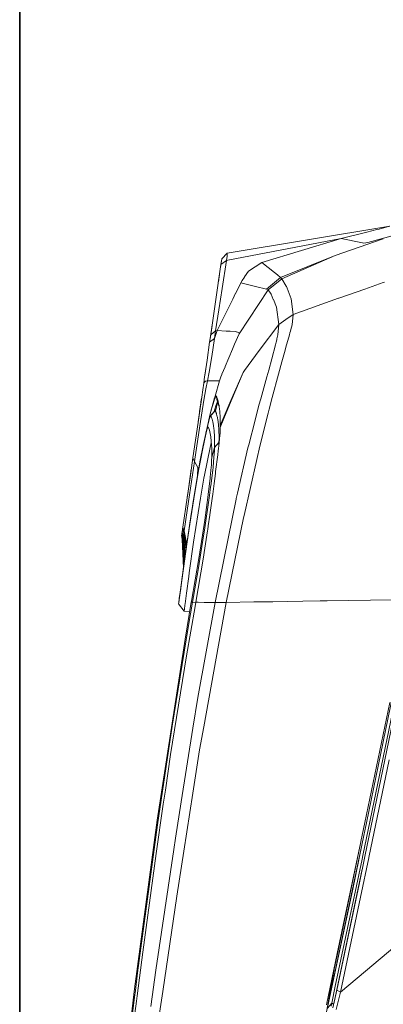
# Model space of a CAD drawing. Units: millimetres. Extents: x 555 to 8667, y -862 to 3721.
# Drawn here: x 977 to 1180, y 1683 to 2235 of the extents above; entities that cross this region are included whole.
import ezdxf

# ---------------------------------------------------------------- set-up
doc = ezdxf.new("R2010")
doc.units = ezdxf.units.MM
doc.layers.add('1', color=7, linetype='Continuous', true_color=0xffffff)
doc.styles.add('blockfont', font='simplex.shx')
doc.dimstyles.get("Standard").update_dxf_attribs({"dimtxt": 0.18, "dimasz": 0.18, "dimexe": 0.18, "dimexo": 0.0625, "dimgap": 0.09, "dimtad": 0, "dimtih": 1, "dimtoh": 1, "dimdec": 4, "dimzin": 0, "dimdsep": 46, "dimtxsty": 'Standard', "dimcen": 0.09, "dimadec": 0, "dimazin": 0, "dimtfac": 1, "dimtdec": 4, "dimtofl": 0, "dimtmove": 0, "dimatfit": 3, "dimfxl": 1, "dimtolj": 1, "dimtzin": 0, "dimarcsym": 0})

# ---------------------------------------------------------------- blocks, each defined once
blk = doc.blocks.new('_U2')
at = {"layer": '1', "color": 18, "lineweight": 35}
for p, q in [((976.749807, 1255.371453), (976.749807, 3428.678832)), ((976.749807, 3426.678832), (2090.520737, 3426.678832)), ((3705, 3426.678832), (2591.22907, 3426.678832))]:
    blk.add_line(p, q, dxfattribs=at)
at = {"layer": '1', "color": 18, "lineweight": 13}
for p, q in [((2122.38532, 3351.678832), (2097.38532, 3351.678832)), ((2097.38532, 3351.678832), (2097.38532, 3257.928832)), ((2354.051987, 3351.678832), (2329.051987, 3351.678832)), ((2354.051987, 3257.928832), (2354.051987, 3351.678832)), ((2097.38532, 3257.928832), (2122.38532, 3257.928832)), ((2329.051987, 3257.928832), (2354.051987, 3257.928832))]:
    blk.add_line(p, q, dxfattribs=at)
at = {"layer": '1', "color": 18, "lineweight": 70}
for points in [[(976.749807, 3426.678832), (1026.749758, 3440.076292), (1026.749857, 3413.281372)], [(3705, 3426.678832), (3655.000049, 3413.281372), (3654.999951, 3440.076292)]]:
    blk.add_solid(points, dxfattribs=at)
at = {"layer": '1', "color": 18, "linetype": 'Continuous', "lineweight": 13, "char_height": 50, "attachment_point": 7, "line_spacing_factor": 0.903614, "style": 'blockfont'}
for s, insert in [('\\W1.2752;107.4', (2094.670737, 3387.782999)), ('\\W1.1047;BBC', (2433.94157, 3387.782999)), ('\\W1.1591;2728', (2121.91032, 3265.907999))]:
    blk.add_mtext(s, dxfattribs=dict(at, insert=insert))

msp = doc.modelspace()

# ---------------------------------------------------------------- linework, layer by layer
at = {"layer": '1', "color": 18, "linetype": 'Continuous', "lineweight": 13}
for p, q in [((1092.859655, 2104.071857), (1183.93746, 2119.122269)), ((1178.013712, 2117.531301), (1183.670908, 2119.049074)), ((1170.996576, 2115.7465), (1156.662375, 2112.145664)), ((1170.996576, 2115.7465), (1176.717192, 2117.183687)), ((1186.50046, 2114.105465), (1171.679884, 2110.055687)), ((1178.013712, 2117.531301), (1176.717192, 2117.183687)), ((1093.266759, 2100.010572), (1156.662375, 2112.145664)), ((1156.662375, 2112.145664), (1112.378508, 2098.715307)), ((1180.295855, 2111.973526), (1153.251558, 2102.712156)), ((1156.662375, 2112.145664), (1168.59141, 2109.724285)), ((1168.59141, 2109.724285), (1169.323355, 2109.57575)), ((1169.323355, 2109.57575), (1171.553045, 2110.021116)), ((1171.679884, 2110.055687), (1171.553045, 2110.021116)), ((1089.858442, 2100.893499), (1092.859655, 2104.071857)), ((1092.539698, 2099.871399), (1092.81531, 2102.319958)), ((1092.865854, 2103.67799), (1092.81531, 2102.319958)), ((1092.865854, 2103.67799), (1092.859655, 2104.071857)), ((1122.67819, 2090.456964), (1153.251558, 2102.712156)), ((1123.512178, 2089.612724), (1153.251558, 2102.712156)), ((1087.115675, 2081.964495), (1089.38685, 2097.640993)), ((1089.38685, 2097.640993), (1088.814646, 2093.691589)), ((1089.279328, 2096.89883), (1089.260965, 2096.772196)), ((1089.260965, 2096.772196), (1089.268411, 2096.823484)), ((1089.38685, 2097.640993), (1089.696318, 2099.774601)), ((1089.38685, 2097.640993), (1089.387002, 2097.6411)), ((1089.38704, 2097.641127), (1092.539698, 2099.871399)), ((1089.725703, 2099.977965), (1089.450322, 2098.078599)), ((1089.696318, 2099.774601), (1089.828402, 2100.688698)), ((1089.828402, 2100.688698), (1089.858442, 2100.893499)), ((1090.045839, 2084.170582), (1092.539698, 2099.871399)), ((1092.539698, 2099.871399), (1093.26672, 2100.010564)), ((1093.266745, 2100.010569), (1093.266746, 2100.010569)), ((1104.864508, 2093.837501), (1112.378508, 2098.715307)), ((1112.378508, 2098.715307), (1119.426161, 2093.196632)), ((1088.814646, 2093.691589), (1087.91287, 2087.467032)), ((1087.986838, 2087.977589), (1088.376909, 2090.671303)), ((1088.376909, 2090.671303), (1088.554119, 2091.893168)), ((1102.512178, 2090.593909), (1102.631956, 2090.783598)), ((1104.864508, 2093.837501), (1102.631956, 2090.783598)), ((1119.426161, 2093.196632), (1121.059805, 2091.82048)), ((1122.67819, 2090.456964), (1121.059805, 2091.82048)), ((1097.67645, 2081.62702), (1100.518137, 2087.385656)), ((1100.518137, 2087.385656), (1101.315409, 2088.698627)), ((1100.518137, 2087.385656), (1101.993891, 2087.018062)), ((1101.315409, 2088.698627), (1102.512091, 2090.593772)), ((1101.994038, 2087.018025), (1110.205561, 2084.972622)), ((1114.849478, 2083.857777), (1122.67819, 2090.456964)), ((1115.822702, 2083.541395), (1123.512178, 2089.612724)), ((1122.67819, 2090.456964), (1123.512178, 2089.612724)), ((1123.512178, 2089.612724), (1125.998407, 2085.602047)), ((1126.12763, 2085.394146), (1125.998407, 2085.602047)), ((1126.468569, 2084.481956), (1126.12763, 2085.394146)), ((1169.914283, 2083.893872), (1180.259138, 2087.550642)), ((1181.013494, 2087.817432), (1180.259138, 2087.550642)), ((1087.115675, 2081.964495), (1085.400969, 2070.13035)), ((1090.045839, 2084.170582), (1088.216215, 2072.317364)), ((1096.002745, 2078.235283), (1097.633404, 2081.539789)), ((1097.633467, 2081.539916), (1097.676073, 2081.626256)), ((1099.521547, 2058.823826), (1115.822702, 2083.541395)), ((1113.490969, 2084.183933), (1110.205561, 2084.972622)), ((1113.490969, 2084.183933), (1114.849478, 2083.857777)), ((1115.822702, 2083.541395), (1114.849478, 2083.857777)), ((1117.461592, 2081.013681), (1115.822702, 2083.541395)), ((1117.461592, 2081.013681), (1118.67705, 2078.107359)), ((1128.734976, 2078.417541), (1126.468569, 2084.481956)), ((1155.411148, 2078.767206), (1169.885879, 2083.883832)), ((1169.886167, 2083.883934), (1169.914217, 2083.893849)), ((1169.914268, 2083.893867), (1169.914268, 2083.893867)), ((1087.303072, 2060.605528), (1096.002614, 2078.235018)), ((1118.67705, 2078.107359), (1118.728071, 2077.985289)), ((1118.728071, 2077.985289), (1120.490938, 2073.768379)), ((1129.775911, 2069.705488), (1128.734976, 2078.417541)), ((1129.775911, 2069.705488), (1155.281605, 2078.721414)), ((1155.281688, 2078.721443), (1155.410976, 2078.767145)), ((1083.681971, 2058.266165), (1085.400969, 2070.13035)), ((1086.414724, 2060.440304), (1088.216215, 2072.317364)), ((1121.725946, 2064.042093), (1120.490938, 2073.768379)), ((1125.748068, 2066.871883), (1129.775911, 2069.705488)), ((1129.180342, 2063.913109), (1129.775911, 2069.705488)), ((1084.653262, 2064.969824), (1083.208471, 2054.999115)), ((1110.859169, 2049.4273), (1121.725946, 2064.042093)), ((1121.230036, 2058.274748), (1121.725946, 2064.042093)), ((1121.725946, 2064.042093), (1125.748068, 2066.871883)), ((1129.180342, 2063.913109), (1128.517061, 2061.289312)), ((1083.079725, 2054.110767), (1083.681971, 2058.266165)), ((1083.681971, 2058.266165), (1086.414724, 2060.440304)), ((1085.784822, 2056.271078), (1087.303072, 2060.605528)), ((1086.414724, 2060.440304), (1085.784822, 2056.271316)), ((1086.414724, 2060.440304), (1087.303072, 2060.605528)), ((1092.248138, 2060.39659), (1087.303072, 2060.605528)), ((1093.410749, 2060.347467), (1092.24814, 2060.396589)), ((1094.555772, 2060.299088), (1093.410968, 2060.347458)), ((1094.585773, 2060.29782), (1094.555906, 2060.299082)), ((1097.454458, 2060.176613), (1094.586027, 2060.297809)), ((1097.077552, 2053.086109), (1099.521547, 2058.823826)), ((1097.923189, 2059.998276), (1097.454458, 2060.176613)), ((1098.070685, 2059.942161), (1097.923189, 2059.998276)), ((1099.608332, 2059.357168), (1098.070909, 2059.942076)), ((1099.608332, 2059.357168), (1099.521547, 2058.823826)), ((1121.230036, 2058.274748), (1120.720297, 2055.95112)), ((1125.772387, 2051.330568), (1127.765566, 2058.315756)), ((1128.0469, 2059.429647), (1127.765566, 2058.315756)), ((1128.283888, 2060.367824), (1128.0469, 2059.429647)), ((1128.283888, 2060.367824), (1128.517061, 2061.289312)), ((1083.079248, 2054.10886), (1081.633001, 2044.126274)), ((1083.079248, 2054.10886), (1083.079725, 2054.110767)), ((1083.079248, 2054.10886), (1083.079475, 2054.109041)), ((1083.079503, 2054.109064), (1085.784822, 2056.271078)), ((1083.079725, 2054.110767), (1083.198521, 2054.930439)), ((1083.208471, 2054.999115), (1083.198521, 2054.930439)), ((1085.784346, 2056.269409), (1084.222227, 2046.138527)), ((1085.784346, 2056.269409), (1085.784822, 2056.271078)), ((1085.784822, 2056.271078), (1085.784822, 2056.271316)), ((1095.854193, 2050.214054), (1097.077174, 2053.085222)), ((1097.077269, 2053.085444), (1097.077508, 2053.086007)), ((1120.008379, 2052.705528), (1117.922216, 2044.853451)), ((1120.008379, 2052.705528), (1120.315462, 2054.104568)), ((1120.315462, 2054.104568), (1120.619684, 2055.491449)), ((1120.720297, 2055.95112), (1120.619684, 2055.491449)), ((1095.854193, 2050.214054), (1091.717809, 2040.502188)), ((1106.764171, 2043.919914), (1110.859137, 2049.427258)), ((1123.474031, 2043.141605), (1125.288874, 2049.635174)), ((1125.772387, 2051.330568), (1125.288874, 2049.635174)), ((1081.633001, 2044.126274), (1080.408484, 2035.674812)), ((1084.222227, 2046.138527), (1082.734495, 2037.275316)), ((1102.539625, 2038.238297), (1106.764164, 2043.919904)), ((1116.138845, 2038.540604), (1117.922216, 2044.853451)), ((1123.474031, 2043.141605), (1121.526628, 2036.174776)), ((1080.551535, 2036.663296), (1080.271623, 2034.730425)), ((1081.115783, 2040.556498), (1080.551535, 2036.663296)), ((1081.840425, 2032.454254), (1082.734495, 2037.275316)), ((1089.406071, 2034.805355), (1089.825064, 2036.058189)), ((1089.925602, 2036.294244), (1089.825064, 2036.058189)), ((1091.671625, 2040.393754), (1089.92603, 2036.295249)), ((1091.717382, 2040.501185), (1091.671958, 2040.394535)), ((1094.963125, 2021.402393), (1101.756217, 2037.173027)), ((1094.963351, 2021.402366), (1101.752962, 2037.164297)), ((1095.198, 2021.37462), (1101.74647, 2037.148716)), ((1101.767927, 2037.200214), (1101.74647, 2037.148716)), ((1101.762696, 2037.18807), (1101.767927, 2037.200214)), ((1101.767843, 2037.198845), (1101.769358, 2037.20236)), ((1101.769358, 2037.20236), (1101.767927, 2037.200214)), ((1101.769358, 2037.20236), (1102.539619, 2038.238289)), ((1115.069777, 2034.757378), (1116.138845, 2038.540604)), ((1118.064791, 2023.226263), (1121.526628, 2036.174776)), ((1079.208761, 2027.394058), (1079.762369, 2031.216385)), ((1079.762369, 2031.216385), (1080.271623, 2034.730425)), ((1079.807192, 2031.389477), (1079.762875, 2031.218338)), ((1080.818563, 2032.217028), (1079.807192, 2031.389477)), ((1080.818563, 2032.217028), (1081.840425, 2032.454254)), ((1080.925375, 2027.993442), (1081.840425, 2032.453539)), ((1081.840425, 2032.453539), (1081.840425, 2032.454254)), ((1083.478259, 2032.453539), (1081.840425, 2032.453539)), ((1086.683184, 2032.453539), (1083.478342, 2032.453539)), ((1086.10803, 2023.934582), (1088.619619, 2032.453777)), ((1087.571531, 2032.453777), (1086.683184, 2032.453539)), ((1087.819487, 2032.453777), (1087.571531, 2032.453777)), ((1087.819487, 2032.453777), (1087.895781, 2032.453777)), ((1087.895781, 2032.453777), (1088.619619, 2032.453777)), ((1088.619619, 2032.453777), (1089.406066, 2034.80534)), ((1111.637026, 2022.423746), (1115.069777, 2034.757378)), ((1079.208761, 2027.394058), (1078.624636, 2023.362162)), ((1080.925375, 2027.993442), (1079.766184, 2021.625997)), ((1077.445631, 2015.225395), (1078.130632, 2019.95516)), ((1077.711016, 2017.056705), (1078.444868, 2022.121193)), ((1077.744394, 2017.289402), (1078.042665, 2019.347766)), ((1078.130632, 2019.95516), (1078.624636, 2023.362162)), ((1078.207781, 2020.48723), (1078.413874, 2021.909477)), ((1078.413874, 2021.909477), (1078.624636, 2023.362162)), ((1078.444868, 2022.121193), (1078.624636, 2023.362162)), ((1078.856855, 2015.745642), (1079.408079, 2019.310476)), ((1079.766184, 2021.625997), (1079.408079, 2019.310476)), ((1084.998518, 2020.171167), (1083.634287, 2014.757635)), ((1084.954649, 2019.511225), (1084.348112, 2017.370464)), ((1085.771948, 2022.168638), (1084.954649, 2019.511225)), ((1084.998518, 2020.171167), (1085.651459, 2022.385913)), ((1085.65149, 2022.386018), (1085.651655, 2022.386579)), ((1085.651665, 2022.386612), (1085.651685, 2022.38668)), ((1085.651685, 2022.386681), (1086.108023, 2023.934559)), ((1085.850549, 2022.364135), (1085.771948, 2022.168638)), ((1085.850587, 2022.364229), (1085.850549, 2022.364136)), ((1085.850851, 2022.364887), (1085.850587, 2022.364229)), ((1085.894976, 2022.474633), (1085.850852, 2022.364888)), ((1085.895014, 2022.474729), (1085.894976, 2022.474633)), ((1086.456627, 2023.871574), (1085.895014, 2022.474729)), ((1086.271673, 2015.587332), (1087.533861, 2020.308735)), ((1086.535841, 2024.068596), (1086.456634, 2023.871593)), ((1086.690813, 2024.15848), (1086.535841, 2024.068596)), ((1087.302118, 2020.405533), (1086.583525, 2018.546583)), ((1086.690813, 2024.15848), (1086.776167, 2023.974659)), ((1086.761693, 2023.816471), (1086.690813, 2024.15848)), ((1087.068527, 2022.335947), (1086.761697, 2023.816455)), ((1086.776167, 2023.974659), (1086.853825, 2023.799824)), ((1086.853832, 2023.799808), (1086.865335, 2023.77391)), ((1086.865335, 2023.77391), (1086.959272, 2023.555519)), ((1086.959272, 2023.555519), (1087.05607, 2023.318769)), ((1087.05607, 2023.318769), (1087.156206, 2023.062469)), ((1087.068543, 2022.335868), (1087.068527, 2022.335944)), ((1087.090802, 2022.228464), (1087.068545, 2022.335859)), ((1087.450415, 2020.493271), (1087.090802, 2022.228464)), ((1087.156206, 2023.062469), (1087.259203, 2022.785427)), ((1087.259203, 2022.785427), (1087.364107, 2022.486689)), ((1087.450415, 2020.493271), (1087.302118, 2020.405533)), ((1087.364107, 2022.486689), (1087.428049, 2022.293428)), ((1087.42805, 2022.293425), (1087.428073, 2022.293356)), ((1087.428077, 2022.293345), (1087.463015, 2022.187748)), ((1087.533861, 2020.308735), (1087.450415, 2020.493271)), ((1087.463015, 2022.187748), (1087.470442, 2022.1653)), ((1087.470442, 2022.1653), (1087.578207, 2021.819832)), ((1087.590557, 2020.177994), (1087.533861, 2020.308735)), ((1087.578207, 2021.819832), (1087.685972, 2021.448852)), ((1087.590785, 2020.177469), (1087.590568, 2020.177967)), ((1087.621122, 2020.10751), (1087.590785, 2020.177468)), ((1087.712675, 2019.888641), (1087.621122, 2020.10751)), ((1087.685972, 2021.448852), (1087.743891, 2021.236186)), ((1087.807566, 2019.651415), (1087.712675, 2019.888641)), ((1087.743897, 2021.236164), (1087.744064, 2021.235552)), ((1087.74408, 2021.235493), (1087.794214, 2021.051409)), ((1087.794214, 2021.051409), (1087.901503, 2020.625832)), ((1087.905317, 2019.3944), (1087.807566, 2019.651415)), ((1087.901503, 2020.625832), (1088.00736, 2020.17069)), ((1088.00593, 2019.11688), (1087.905317, 2019.3944)), ((1088.107973, 2018.817665), (1088.00593, 2019.11688)), ((1088.00736, 2020.17069), (1088.111788, 2019.684555)), ((1088.111788, 2019.684555), (1088.213354, 2019.165995)), ((1088.311583, 2018.613102), (1088.213354, 2019.165995)), ((1091.027192, 2011.327886), (1095.197958, 2021.374519)), ((1091.231715, 2012.739456), (1094.963309, 2021.40227)), ((1091.23176, 2012.73977), (1094.963084, 2021.402296)), ((1094.963092, 2021.402315), (1094.963099, 2021.402333)), ((1094.963317, 2021.402288), (1094.963325, 2021.402306)), ((1095.197966, 2021.374538), (1095.197975, 2021.374559)), ((1110.654264, 2018.893482), (1111.637026, 2022.423746)), ((1118.064791, 2023.226263), (1116.382509, 2016.530277)), ((1076.562315, 2009.130003), (1077.711016, 2017.056705)), ((1077.744394, 2017.289402), (1076.627292, 2009.578381)), ((1078.856855, 2015.745642), (1077.596098, 2007.348062)), ((1082.53327, 2010.389568), (1083.634287, 2014.757635)), ((1084.348112, 2017.370464), (1083.245665, 2013.202669)), ((1083.566099, 2012.878658), (1086.044222, 2015.672924)), ((1083.706766, 2012.979032), (1086.190134, 2015.771152)), ((1085.823446, 2015.971662), (1085.608178, 2015.181252)), ((1085.999876, 2016.570331), (1085.823446, 2015.971662)), ((1086.583525, 2018.546583), (1085.999876, 2016.570331)), ((1086.044222, 2015.672924), (1086.429264, 2016.176823)), ((1086.044222, 2015.672924), (1086.190134, 2015.771152)), ((1086.190134, 2015.771152), (1086.35285, 2015.890987)), ((1086.190134, 2015.771152), (1086.271673, 2015.587332)), ((1086.357027, 2015.386822), (1086.271673, 2015.587332)), ((1086.445719, 2015.168669), (1086.357027, 2015.386822)), ((1086.538225, 2014.931919), (1086.445719, 2015.168669)), ((1086.633593, 2014.675619), (1086.538225, 2014.931919)), ((1086.731344, 2014.398577), (1086.633593, 2014.675619)), ((1086.746546, 2014.353043), (1086.731344, 2014.398577)), ((1086.831003, 2014.100077), (1086.746765, 2014.352388)), ((1086.932093, 2013.778688), (1086.831003, 2014.100077)), ((1086.982637, 2013.608934), (1086.932093, 2013.778688)), ((1087.085157, 2013.25083), (1086.982637, 2013.608934)), ((1088.211924, 2018.495562), (1088.107973, 2018.817665)), ((1088.316828, 2018.149616), (1088.211924, 2018.495562)), ((1088.311583, 2018.613102), (1088.359743, 2018.323185)), ((1088.404085, 2017.842044), (1088.316828, 2018.149616)), ((1088.359743, 2018.323185), (1088.418052, 2017.93844)), ((1088.422209, 2017.77816), (1088.404202, 2017.841632)), ((1088.418142, 2017.937843), (1088.433417, 2017.837049)), ((1088.423939, 2017.771627), (1088.422209, 2017.77816)), ((1088.424064, 2017.771155), (1088.423957, 2017.77156)), ((1088.4654, 2017.61507), (1088.424131, 2017.7709)), ((1088.433431, 2017.836959), (1088.433517, 2017.836395)), ((1088.43357, 2017.836042), (1088.451773, 2017.715933)), ((1088.451773, 2017.715933), (1088.539034, 2017.070057)), ((1088.539034, 2017.070057), (1088.62105, 2016.384127)), ((1088.62105, 2016.384127), (1088.69639, 2015.655758)), ((1088.69639, 2015.655758), (1088.764578, 2014.88352)), ((1088.764578, 2014.88352), (1088.824659, 2014.065267)), ((1088.824659, 2014.065267), (1088.876158, 2013.199093)), ((1108.476549, 2010.413887), (1110.654264, 2018.893482)), ((1115.859896, 2014.449837), (1111.195475, 1995.884182)), ((1116.382509, 2016.530277), (1115.859896, 2014.449837)), ((1073.70463, 1989.407303), (1076.562315, 2009.130003)), ((1081.976324, 2008.00276), (1080.51911, 2001.334907)), ((1083.037287, 2011.414768), (1081.194311, 2004.05884)), ((1083.245665, 2013.202669), (1081.976324, 2008.00276)), ((1081.976324, 2008.00276), (1082.53327, 2010.389568)), ((1081.976324, 2008.00276), (1082.093836, 2007.649142)), ((1083.566099, 2012.878658), (1083.037287, 2011.414768)), ((1083.706766, 2012.979032), (1083.566099, 2012.878658)), ((1083.786875, 2012.796165), (1083.706766, 2012.979032)), ((1083.870798, 2012.596609), (1083.786875, 2012.796165)), ((1083.958536, 2012.37941), (1083.870798, 2012.596609)), ((1084.049612, 2012.143852), (1083.958536, 2012.37941)), ((1084.143072, 2011.888744), (1084.049612, 2012.143852)), ((1084.143072, 2011.888744), (1084.239393, 2011.612894)), ((1084.337145, 2011.315824), (1084.239393, 2011.612894)), ((1084.436804, 2010.995628), (1084.337145, 2011.315824)), ((1084.486872, 2010.826589), (1084.436804, 2010.995628)), ((1084.587484, 2010.470154), (1084.486872, 2010.826589)), ((1084.688097, 2010.087492), (1084.587484, 2010.470154)), ((1084.788233, 2009.67765), (1084.688097, 2010.087492)), ((1084.824861, 2009.515642), (1084.788233, 2009.67765)), ((1084.887415, 2009.23896), (1084.824876, 2009.515574)), ((1084.887415, 2009.23896), (1084.98469, 2008.769752)), ((1085.080057, 2008.268835), (1084.98469, 2008.769752)), ((1085.172564, 2007.734539), (1085.080057, 2008.268835)), ((1087.187677, 2012.866737), (1087.085157, 2013.25083)), ((1087.289721, 2012.455227), (1087.187677, 2012.866737)), ((1087.390333, 2012.014629), (1087.289721, 2012.455227)), ((1087.489992, 2011.543991), (1087.390333, 2012.014629)), ((1087.489992, 2011.543991), (1087.490906, 2011.539267)), ((1087.490984, 2011.538864), (1087.508109, 2011.450343)), ((1087.508169, 2011.450033), (1087.50818, 2011.449978)), ((1087.508227, 2011.449731), (1087.587267, 2011.041166)), ((1087.638289, 2010.751726), (1087.587267, 2011.041166)), ((1087.681681, 2010.504963), (1087.638289, 2010.751726)), ((1087.77228, 2009.933712), (1087.681681, 2010.504963)), ((1087.816149, 2009.634258), (1087.77228, 2009.933712)), ((1087.900549, 2009.006979), (1087.816149, 2009.634258)), ((1087.979704, 2008.340122), (1087.900549, 2009.006979)), ((1088.053137, 2007.631781), (1087.979704, 2008.340122)), ((1088.876158, 2013.199093), (1088.917643, 2012.282373)), ((1088.917643, 2012.282373), (1088.949591, 2011.31344)), ((1088.941484, 2006.303789), (1091.026633, 2011.326541)), ((1088.949591, 2011.31344), (1088.961035, 2010.80847)), ((1088.961035, 2010.80847), (1088.97534, 2009.757282)), ((1088.965803, 2007.479193), (1091.231215, 2012.738504)), ((1088.965803, 2007.479193), (1091.23117, 2012.738191)), ((1088.977247, 2008.648636), (1088.965803, 2007.479193)), ((1088.97534, 2009.757282), (1088.977247, 2008.648636)), ((1108.476549, 2010.413887), (1104.961306, 1996.726276)), ((1074.551016, 1987.3091), (1077.579885, 2007.238867)), ((1077.579885, 2007.238867), (1077.596098, 2007.348062)), ((1081.756502, 2005.707027), (1080.206305, 1999.204041)), ((1081.194311, 2004.05884), (1080.50099, 2000.955107)), ((1082.251936, 2006.806375), (1081.756502, 2005.707027)), ((1082.251936, 2006.806375), (1082.975298, 2004.791977)), ((1082.975298, 2004.791977), (1083.740622, 2001.163961)), ((1085.261732, 2007.164957), (1085.172564, 2007.734539)), ((1085.304647, 2006.866457), (1085.261732, 2007.164957)), ((1085.38714, 2006.241085), (1085.304647, 2006.866457)), ((1085.464865, 2005.576136), (1085.38714, 2006.241085)), ((1085.468959, 2005.53571), (1085.464865, 2005.576136)), ((1085.53639, 2004.86994), (1085.469091, 2005.534413)), ((1085.60124, 2004.120352), (1085.53639, 2004.86994)), ((1085.60124, 2004.120352), (1085.659414, 2003.325703)), ((1085.709005, 2002.483608), (1085.659414, 2003.325703)), ((1085.750013, 2001.592161), (1085.709005, 2002.483608)), ((1088.119894, 2006.880047), (1088.053137, 2007.631781)), ((1088.179499, 2006.083252), (1088.119894, 2006.880047)), ((1088.230997, 2005.239012), (1088.179499, 2006.083252)), ((1088.273436, 2004.345419), (1088.230997, 2005.239012)), ((1088.305861, 2003.400089), (1088.273436, 2004.345419)), ((1088.328272, 2002.401115), (1088.305861, 2003.400089)), ((1088.338762, 2001.346352), (1088.328272, 2002.401115)), ((1088.889509, 2003.142597), (1088.804155, 2001.701357)), ((1088.933855, 2005.131008), (1088.889509, 2003.142597)), ((1088.934809, 2005.847694), (1088.933855, 2005.131008)), ((1088.941484, 2006.303789), (1088.934809, 2005.847694)), ((1088.941008, 2006.306173), (1088.965803, 2007.479193)), ((1088.941008, 2006.305935), (1088.941008, 2006.306173)), ((1088.941484, 2006.303789), (1088.941008, 2006.305935)), ((1080.206305, 1999.204041), (1077.037245, 1983.177664)), ((1080.50099, 2000.955107), (1078.620344, 1991.83953)), ((1079.414755, 1996.282699), (1080.51911, 2001.334907)), ((1083.949476, 1997.782351), (1083.298594, 1995.142342)), ((1083.740622, 2001.163961), (1084.135969, 1996.335689)), ((1083.949476, 1997.782351), (1084.000546, 1997.989574)), ((1085.781485, 2000.648977), (1085.750013, 2001.592161)), ((1085.767814, 1995.226357), (1088.297754, 1997.965576)), ((1085.76861, 1995.229484), (1088.298231, 1997.969033)), ((1085.76861, 1995.229484), (1085.809618, 1997.489931)), ((1085.797835, 1999.854078), (1085.781485, 2000.648977)), ((1085.801589, 1999.671567), (1085.797846, 1999.853532)), ((1085.801989, 1999.652149), (1085.801605, 1999.670816)), ((1085.812002, 1998.59977), (1085.801989, 1999.652149)), ((1085.809618, 1997.489931), (1085.812002, 1998.59977)), ((1088.403612, 1997.475507), (1088.056952, 1994.532349)), ((1088.280111, 1996.67597), (1088.297754, 1997.965576)), ((1088.297754, 1997.965576), (1088.456109, 1998.029514)), ((1088.297754, 1997.965576), (1088.298231, 1997.969033)), ((1088.298231, 1997.969033), (1088.337809, 2000.23389)), ((1088.337809, 2000.23389), (1088.338762, 2001.346352)), ((1088.403612, 1997.475507), (1088.670164, 2000.288488)), ((1088.670164, 2000.288488), (1088.804155, 2001.701357)), ((1077.037245, 1983.177664), (1078.620344, 1991.83953)), ((1077.790648, 1987.975957), (1079.414755, 1996.282699)), ((1083.298594, 1995.142342), (1080.149561, 1979.630234)), ((1084.136064, 1996.334529), (1084.236532, 1995.107533)), ((1084.22175, 1989.150288), (1084.236532, 1995.107533)), ((1084.350381, 1989.654546), (1085.767148, 1995.223739)), ((1084.350432, 1989.654898), (1085.767179, 1995.22567)), ((1085.737139, 1993.429186), (1085.467726, 1989.465119)), ((1085.737139, 1993.429186), (1085.746675, 1993.9487)), ((1085.746675, 1993.9487), (1085.767148, 1995.223739)), ((1085.767149, 1995.223741), (1085.767179, 1995.22567)), ((1085.767179, 1995.22567), (1085.76861, 1995.229484)), ((1085.767179, 1995.22567), (1085.767814, 1995.226357)), ((1087.604433, 1990.948321), (1087.90341, 1993.316175)), ((1088.056952, 1994.532349), (1087.90341, 1993.316175)), ((1088.275716, 1996.389661), (1088.280111, 1996.67597)), ((1098.679224, 1969.472892), (1104.542166, 1994.907977)), ((1104.542166, 1994.907977), (1104.961306, 1996.726276)), ((1109.501272, 1988.437893), (1111.195475, 1995.884182)), ((1072.078138, 1978.181126), (1073.70463, 1989.407303)), ((1072.915464, 1976.092698), (1074.551016, 1987.3091)), ((1074.551016, 1987.3091), (1073.70463, 1989.407303)), ((1076.452707, 1983.965565), (1074.551016, 1987.3091)), ((1076.245218, 1979.245307), (1077.790648, 1987.975957)), ((1084.196371, 1988.591582), (1084.048182, 1985.232951)), ((1084.196446, 1988.593265), (1084.196429, 1988.592891)), ((1084.220797, 1989.145162), (1084.196449, 1988.593338)), ((1084.220797, 1989.145162), (1084.350032, 1989.653327)), ((1084.220797, 1989.145162), (1084.349981, 1989.652976)), ((1084.22175, 1989.150288), (1084.220797, 1989.145162)), ((1084.350007, 1989.653076), (1084.350083, 1989.653377)), ((1084.350058, 1989.653427), (1084.350134, 1989.653728)), ((1084.96657, 1983.968379), (1085.303694, 1987.051727)), ((1085.303694, 1987.051727), (1085.467726, 1989.465119)), ((1087.604433, 1990.948321), (1086.414248, 1981.6947)), ((1109.501272, 1988.437893), (1102.366835, 1957.075598)), ((1070.786386, 1969.267132), (1072.775304, 1982.993016)), ((1077.037245, 1983.177664), (1074.766546, 1970.00909)), ((1076.245218, 1979.245307), (1076.50128, 1983.880164)), ((1076.50128, 1983.880164), (1076.452729, 1983.965525)), ((1083.427816, 1978.515865), (1083.949476, 1984.162928)), ((1083.701044, 1973.632934), (1084.798723, 1982.42891)), ((1083.949476, 1984.162928), (1084.048182, 1985.232951)), ((1084.798723, 1982.42891), (1084.96657, 1983.968379)), ((1086.264521, 1980.531575), (1085.55308, 1974.96915)), ((1086.414248, 1981.6947), (1086.264521, 1980.531575)), ((1070.450693, 1966.950418), (1072.078138, 1978.181126)), ((1072.915464, 1976.092698), (1071.276098, 1964.874031)), ((1075.684829, 1975.334533), (1074.700266, 1969.798805)), ((1076.245218, 1979.245307), (1074.955374, 1971.53342)), ((1076.328445, 1979.067087), (1076.245218, 1979.245307)), ((1079.86632, 1978.00708), (1077.887922, 1966.685178)), ((1080.149561, 1979.630234), (1079.86632, 1978.00708)), ((1082.277208, 1968.816521), (1083.377748, 1977.972629)), ((1083.377748, 1977.972629), (1083.427816, 1978.515865)), ((1085.55308, 1974.96915), (1084.777266, 1968.974234)), ((1074.766546, 1970.00909), (1070.933729, 1945.174934)), ((1074.700266, 1969.798805), (1072.807699, 1957.844498)), ((1073.694616, 1963.649871), (1074.955374, 1971.53342)), ((1082.996279, 1968.284251), (1083.644777, 1973.180653)), ((1083.644777, 1973.180653), (1083.701044, 1973.632934)), ((1098.011881, 1966.57777), (1098.678042, 1969.467764)), ((1070.450693, 1966.950418), (1068.062216, 1950.465443)), ((1071.276098, 1964.874031), (1068.868547, 1948.408486)), ((1070.450693, 1966.950418), (1070.786386, 1969.267132)), ((1070.450693, 1966.950418), (1070.68904, 1968.595205)), ((1070.68904, 1968.595205), (1070.786386, 1969.267132)), ((1077.887922, 1966.685178), (1074.057013, 1942.03365)), ((1080.308348, 1954.479219), (1082.246691, 1968.560817)), ((1080.39847, 1950.074317), (1082.996279, 1968.284251)), ((1082.246691, 1968.560817), (1082.277208, 1968.816521)), ((1083.22202, 1957.461282), (1084.442526, 1966.494562)), ((1084.442526, 1966.494562), (1084.777266, 1968.974234)), ((1097.931295, 1966.181995), (1095.677763, 1955.102922)), ((1098.011881, 1966.57777), (1097.931295, 1966.181995)), ((1072.511106, 1955.966951), (1073.694616, 1963.649871)), ((1072.511106, 1955.966951), (1070.296675, 1940.961124)), ((1070.933729, 1945.174934), (1072.807699, 1957.844498)), ((1078.074842, 1940.123917), (1080.308348, 1954.479219)), ((1083.194166, 1957.255127), (1082.326323, 1951.181533)), ((1083.194166, 1957.255127), (1083.216681, 1957.421763)), ((1086.161047, 1908.316614), (1095.677763, 1955.102922)), ((1092.316538, 1908.364417), (1102.066427, 1955.753805)), ((1102.366835, 1957.075598), (1102.066427, 1955.753805)), ((1067.426417, 1946.077446), (1067.74798, 1948.295953)), ((1067.462355, 1946.325662), (1067.748132, 1948.296092)), ((1067.593008, 1947.226169), (1067.612558, 1947.360994)), ((1067.612558, 1947.360994), (1067.866713, 1949.116351)), ((1067.612558, 1947.360994), (1067.642599, 1947.567465)), ((1067.642599, 1947.567465), (1067.673117, 1947.778584)), ((1067.673117, 1947.778584), (1067.719847, 1948.100211)), ((1068.366915, 1945.653917), (1067.673174, 1947.778408)), ((1067.719847, 1948.100211), (1067.791849, 1948.598744)), ((1067.764959, 1948.412558), (1067.74798, 1948.295953)), ((1067.74798, 1948.295953), (1067.747989, 1948.295961)), ((1067.791849, 1948.598744), (1067.866713, 1949.115755)), ((1067.892852, 1949.296539), (1067.866713, 1949.116351)), ((1067.866713, 1949.115755), (1067.881495, 1949.217679)), ((1067.86677, 1949.115603), (1067.86673, 1949.11571)), ((1068.643003, 1947.06619), (1067.866863, 1949.115359)), ((1067.881495, 1949.217679), (1067.896276, 1949.320318)), ((1067.896276, 1949.320318), (1067.926317, 1949.527385)), ((1067.926317, 1949.527385), (1067.939669, 1949.618461)), ((1067.926341, 1949.527325), (1067.926317, 1949.527385)), ((1067.926411, 1949.528024), (1067.97202, 1949.842389)), ((1068.718821, 1947.506787), (1067.926464, 1949.527011)), ((1067.971215, 1949.836729), (1067.928486, 1949.542176)), ((1067.948729, 1949.681522), (1067.930145, 1949.553493)), ((1067.939669, 1949.618461), (1067.959696, 1949.75567)), ((1067.967263, 1949.808917), (1067.940551, 1949.624505)), ((1067.986399, 1949.942948), (1067.948729, 1949.681522)), ((1067.959696, 1949.75567), (1067.979246, 1949.893238)), ((1067.979246, 1949.893238), (1068.000227, 1950.036528)), ((1067.979385, 1949.892891), (1067.979246, 1949.893238)), ((1068.780809, 1947.882535), (1067.979423, 1949.892794)), ((1067.986399, 1949.942948), (1068.003565, 1950.059535)), ((1067.995734, 1950.005846), (1068.041738, 1950.32293)), ((1068.040781, 1950.316271), (1067.997261, 1950.016272)), ((1068.000227, 1950.036528), (1068.021208, 1950.180056)), ((1068.003565, 1950.059535), (1068.000804, 1950.040474)), ((1068.003565, 1950.059535), (1068.042642, 1950.329222)), ((1068.021208, 1950.180056), (1068.062216, 1950.465443)), ((1068.06236, 1950.465074), (1068.062216, 1950.465443)), ((1068.06236, 1950.465074), (1068.062216, 1950.465443)), ((1068.868547, 1948.408486), (1068.062448, 1950.464849)), ((1068.868547, 1948.408486), (1068.062448, 1950.464849)), ((1068.681627, 1947.285296), (1068.662554, 1947.175505)), ((1068.681627, 1947.285296), (1068.718821, 1947.506787)), ((1068.718821, 1947.506787), (1068.735033, 1947.603108)), ((1070.025831, 1939.058186), (1068.718821, 1947.506787)), ((1068.735033, 1947.603108), (1068.758398, 1947.744729)), ((1068.780809, 1947.882535), (1068.758398, 1947.744729)), ((1068.780809, 1947.882535), (1068.804174, 1948.025944)), ((1070.128351, 1939.77976), (1068.780809, 1947.882535)), ((1068.804174, 1948.025944), (1068.828016, 1948.171141)), ((1068.868547, 1948.408486), (1068.828016, 1948.171141)), ((1070.271402, 1940.786721), (1068.868547, 1948.408486)), ((1079.301744, 1943.189146), (1080.39847, 1950.074317)), ((1081.918627, 1948.499681), (1080.440908, 1938.776256)), ((1081.918627, 1948.499681), (1082.023555, 1949.189905)), ((1082.031903, 1949.244817), (1082.326323, 1951.181533)), ((1067.387491, 1945.808889), (1067.391625, 1945.837407)), ((1067.388147, 1945.811758), (1067.387491, 1945.808889)), ((1067.387491, 1945.808889), (1067.387968, 1945.810439)), ((1067.732244, 1943.60018), (1067.387491, 1945.808889)), ((1067.387968, 1945.810439), (1067.391783, 1945.838572)), ((1067.733198, 1943.601849), (1067.387968, 1945.810439)), ((1067.391783, 1945.838572), (1067.400366, 1945.896508)), ((1067.392287, 1945.841977), (1067.424495, 1946.064184)), ((1067.400366, 1945.896508), (1067.426115, 1946.075441)), ((1067.426115, 1946.075441), (1067.435175, 1946.135523)), ((1067.42613, 1946.075364), (1067.426115, 1946.075441)), ((1067.865282, 1943.864824), (1067.42632, 1946.074408)), ((1067.435652, 1946.140768), (1067.430932, 1946.107385)), ((1067.455202, 1946.275594), (1067.435175, 1946.135523)), ((1067.462355, 1946.325662), (1067.435652, 1946.140768)), ((1067.47809, 1946.431639), (1067.455202, 1946.275594)), ((1067.502409, 1946.600677), (1067.47809, 1946.431639)), ((1067.502409, 1946.600677), (1067.523867, 1946.748139)), ((1067.502505, 1946.600301), (1068.059832, 1944.419147)), ((1067.523867, 1946.748139), (1067.557722, 1946.981432)), ((1067.557722, 1946.981432), (1067.593008, 1947.226169)), ((1068.236261, 1945.078494), (1067.593119, 1947.225798)), ((1067.732244, 1943.60018), (1067.733198, 1943.601849)), ((1068.433672, 1927.647235), (1067.732244, 1943.60018)), ((1067.733198, 1943.601849), (1067.749411, 1943.628671)), ((1067.756402, 1943.490349), (1067.733198, 1943.601849)), ((1067.749411, 1943.628671), (1067.780882, 1943.684699)), ((1068.524149, 1928.301481), (1067.749411, 1943.628671)), ((1067.780882, 1943.684699), (1067.865282, 1943.864824)), ((1067.865282, 1943.86399), (1067.891985, 1943.927767)), ((1067.865282, 1943.864824), (1067.865282, 1943.86399)), ((1068.718627, 1929.70799), (1067.865282, 1943.86399)), ((1067.947298, 1944.075109), (1067.891985, 1943.927767)), ((1068.004042, 1944.240095), (1067.947298, 1944.075109)), ((1068.004042, 1944.240095), (1068.059832, 1944.419147)), ((1068.059832, 1944.419147), (1068.105131, 1944.575312)), ((1068.059832, 1944.419147), (1069.018901, 1931.879631)), ((1068.171888, 1944.821479), (1068.105131, 1944.575312)), ((1068.171888, 1944.821479), (1068.236261, 1945.078494)), ((1068.236261, 1945.078494), (1068.26964, 1945.21928)), ((1069.279104, 1933.74324), (1068.236261, 1945.078494)), ((1068.318754, 1945.434572), (1068.26964, 1945.21928)), ((1068.318754, 1945.434572), (1068.366915, 1945.653917)), ((1068.366915, 1945.653917), (1068.437487, 1945.989015)), ((1069.475561, 1935.147764), (1068.366915, 1945.653917)), ((1068.437487, 1945.989015), (1068.541437, 1946.514608)), ((1070.933729, 1945.174934), (1068.494707, 1928.050877)), ((1068.541437, 1946.514608), (1068.643003, 1947.06619)), ((1068.643003, 1947.06619), (1068.662554, 1947.175505)), ((1069.903284, 1938.189985), (1068.643003, 1947.06619)), ((1070.933729, 1945.174934), (1069.145113, 1932.792427)), ((1074.057013, 1942.03365), (1071.626097, 1924.934389)), ((1076.652914, 1926.555516), (1079.301744, 1943.189146)), ((1069.475561, 1935.147764), (1069.640547, 1936.323764)), ((1069.640547, 1936.323764), (1069.7712, 1937.255384)), ((1069.7712, 1937.255384), (1069.903284, 1938.189985)), ((1069.903284, 1938.189985), (1069.964319, 1938.623788)), ((1069.920128, 1938.157819), (1069.903284, 1938.189985)), ((1069.964319, 1938.623788), (1069.995314, 1938.840987)), ((1069.995314, 1938.840987), (1070.025831, 1939.058186)), ((1070.025831, 1939.058186), (1070.076853, 1939.418795)), ((1070.025831, 1939.058186), (1070.044931, 1939.021823)), ((1070.076853, 1939.418795), (1070.102602, 1939.599277)), ((1070.102602, 1939.599277), (1070.128351, 1939.77976)), ((1070.128351, 1939.77976), (1070.1994, 1940.279843)), ((1070.128351, 1939.77976), (1070.148801, 1939.740912)), ((1070.1994, 1940.279843), (1070.234686, 1940.53054)), ((1070.271402, 1940.786721), (1070.234686, 1940.53054)), ((1070.296675, 1940.961124), (1070.271402, 1940.786721)), ((1070.293746, 1940.744359), (1070.271402, 1940.786721)), ((1070.318924, 1940.918669), (1070.296675, 1940.961124)), ((1076.957613, 1932.944776), (1078.074842, 1940.123917)), ((1080.440908, 1938.776256), (1079.435259, 1932.524564)), ((1067.46903, 1920.67063), (1069.145113, 1932.792427)), ((1069.01551, 1931.84858), (1069.019228, 1931.87535)), ((1069.019213, 1931.875546), (1069.019228, 1931.87535)), ((1069.185366, 1933.071096), (1069.204718, 1933.209898)), ((1069.204718, 1933.209898), (1069.279104, 1933.74324)), ((1069.279104, 1933.74324), (1069.366842, 1934.373023)), ((1069.281716, 1933.738123), (1069.279104, 1933.74324)), ((1069.366842, 1934.373023), (1069.421202, 1934.759857)), ((1069.421202, 1934.759857), (1069.475561, 1935.147764)), ((1069.483197, 1935.132967), (1069.475561, 1935.147764)), ((1072.921663, 1909.129502), (1076.957613, 1932.944776)), ((1075.300127, 1908.448698), (1079.435259, 1932.524564)), ((1068.494707, 1928.050877), (1066.937357, 1916.714193)), ((1068.433116, 1927.659884), (1067.831903, 1923.324706)), ((1068.433672, 1927.647235), (1068.433855, 1927.648452)), ((1068.433672, 1927.647235), (1068.433682, 1927.647204)), ((1068.438125, 1927.679336), (1068.514845, 1928.485546)), ((1073.558718, 1908.488514), (1076.652914, 1926.555516)), ((1066.854864, 1916.146519), (1067.46903, 1920.67063)), ((1067.831903, 1923.324706), (1067.554288, 1921.287233)), ((1071.353823, 1922.910454), (1070.092112, 1913.514616)), ((1071.626097, 1924.934389), (1071.353823, 1922.910454)), ((1065.802008, 1908.279182), (1066.737085, 1915.273907)), ((1066.008811, 1909.824555), (1066.737085, 1915.273907)), ((1066.02593, 1909.952482), (1066.737085, 1915.273907)), ((1066.033649, 1910.010164), (1066.737408, 1915.274379)), ((1066.068083, 1910.267474), (1066.854864, 1916.146519)), ((1066.937357, 1916.714193), (1066.071937, 1910.296056)), ((1066.097001, 1910.483557), (1066.737409, 1915.274381)), ((1066.737085, 1915.273907), (1066.854864, 1916.146519)), ((1066.737085, 1915.273907), (1066.747576, 1915.350439)), ((1066.737085, 1915.273907), (1066.737408, 1915.274379)), ((1066.737409, 1915.274381), (1066.738328, 1915.275728)), ((1066.747576, 1915.350439), (1066.774755, 1915.551903)), ((1066.833652, 1915.988015), (1066.774755, 1915.551903)), ((1066.99124, 1917.15491), (1066.892104, 1916.420835)), ((1067.13212, 1918.188859), (1066.99124, 1917.15491)), ((1066.068083, 1910.267474), (1065.802008, 1908.279182)), ((1066.06949, 1910.277911), (1066.06978, 1910.280077)), ((1070.092112, 1913.514616), (1069.333464, 1907.521369)), ((1072.921663, 1909.129502), (1072.815329, 1908.511998)), ((1107.77716, 1908.603538), (1112.788011, 1908.681038)), ((1112.788016, 1908.681038), (1115.348562, 1908.720641)), ((1115.348664, 1908.720643), (1118.408787, 1908.767972)), ((1118.409168, 1908.767978), (1135.22473, 1909.028055)), ((1144.909769, 1909.177901), (1135.22473, 1909.028055)), ((1148.862749, 1909.239056), (1144.909769, 1909.177901)), ((1148.862749, 1909.239056), (1185.20705, 1909.801295)), ((1065.802008, 1908.279182), (1065.698534, 1907.502891)), ((1068.849951, 1903.466703), (1065.698534, 1907.502891)), ((1068.96916, 1904.505374), (1068.849951, 1903.466703)), ((1071.903683, 1903.131551), (1068.849951, 1903.466703)), ((1069.241434, 1906.792643), (1068.96916, 1904.505374)), ((1069.333464, 1907.521369), (1069.241434, 1906.792643)), ((1072.815329, 1908.511998), (1069.283873, 1887.669684)), ((1074.87908, 1906.073572), (1070.113569, 1878.436806)), ((1071.130663, 1894.372107), (1073.558718, 1908.488514)), ((1072.815329, 1908.511998), (1073.558718, 1908.488514)), ((1073.558718, 1908.488514), (1075.262702, 1908.239062)), ((1074.87908, 1906.073572), (1075.296312, 1908.42879)), ((1075.296312, 1908.42879), (1075.300127, 1908.448221)), ((1075.300127, 1908.448698), (1076.673895, 1908.424022)), ((1075.300127, 1908.448221), (1075.300127, 1908.448698)), ((1076.459795, 1855.132462), (1086.161047, 1908.316614)), ((1079.983145, 1908.38659), (1076.673895, 1908.424022)), ((1092.316538, 1908.364417), (1079.738905, 1838.604365)), ((1079.983145, 1908.38659), (1086.161047, 1908.316614)), ((1086.161047, 1908.316614), (1089.236647, 1908.340575)), ((1089.236647, 1908.340575), (1092.316538, 1908.364417)), ((1092.316538, 1908.364417), (1107.77714, 1908.603538)), ((1071.130663, 1894.372107), (1068.806082, 1880.550386)), ((1069.283873, 1887.669684), (1053.679853, 1786.283376)), ((1070.113569, 1878.436806), (1065.56645, 1850.766899)), ((1066.530615, 1866.720917), (1068.806082, 1880.550386)), ((1189.585119, 1875.546696), (1170.827299, 1784.825923)), ((1064.305216, 1852.88489), (1066.530615, 1866.720917)), ((1076.459795, 1855.132462), (1073.705915, 1837.844799)), ((1065.56645, 1850.766899), (1061.239153, 1823.07768)), ((1062.132269, 1839.044215), (1064.305216, 1852.88489)), ((1169.937998, 1784.985663), (1183.871451, 1852.347842)), ((1185.364157, 1846.677305), (1168.917089, 1766.484858)), ((1060.010344, 1825.200917), (1062.132269, 1839.044215)), ((1073.705908, 1837.844752), (1067.131907, 1796.576025)), ((1079.738896, 1838.604317), (1077.424913, 1825.770142)), ((1179.993063, 1814.817192), (1185.563951, 1841.78126)), ((1060.010344, 1825.200917), (1057.938486, 1811.3575)), ((1061.239153, 1823.07768), (1058.276564, 1803.175809)), ((1077.424913, 1825.770142), (1073.652655, 1801.561)), ((1172.156244, 1765.444877), (1183.475405, 1820.186378)), ((1055.914312, 1797.516348), (1057.938486, 1811.3575)), ((1179.993063, 1814.817192), (1169.979006, 1766.065242)), ((1058.276564, 1803.175809), (1057.117373, 1795.388104)), ((1073.652655, 1801.561), (1068.582922, 1769.021871)), ((1057.117373, 1795.388104), (1053.172976, 1767.717482)), ((1053.934008, 1783.679845), (1055.914312, 1797.516348)), ((1067.131907, 1796.576025), (1063.889414, 1776.221516)), ((1041.057974, 1691.844584), (1053.679853, 1786.283376)), ((1051.99328, 1769.850375), (1053.934008, 1783.679845)), ((1169.937998, 1784.985663), (1167.731195, 1774.31679)), ((1170.827299, 1784.825923), (1168.437868, 1773.268821)), ((1062.961966, 1769.933941), (1063.889414, 1776.221516)), ((1154.468447, 1711.593153), (1167.694956, 1774.142267)), ((1168.437868, 1773.268821), (1155.369669, 1711.496832)), ((1167.694956, 1774.142267), (1159.513384, 1734.543206)), ((1162.949949, 1746.829988), (1168.437868, 1773.268821)), ((1167.694956, 1774.142267), (1167.731195, 1774.31679)), ((1053.172976, 1767.717482), (1049.372107, 1740.084292)), ((1050.08927, 1756.030204), (1051.99328, 1769.850375)), ((1062.961966, 1769.933941), (1052.978903, 1702.25084)), ((1064.659983, 1743.844034), (1068.582922, 1769.021871)), ((1169.979006, 1766.065242), (1166.916758, 1751.158358)), ((1167.556196, 1743.196966), (1172.131449, 1765.323522)), ((1168.502718, 1764.463784), (1168.917089, 1766.484858)), ((1172.156244, 1765.444877), (1172.131449, 1765.323522)), ((1168.502718, 1764.463784), (1153.428942, 1693.384292)), ((1048.218161, 1742.221357), (1050.08927, 1756.030204)), ((1168.518525, 1758.955689), (1152.519825, 1683.480167)), ((1154.17996, 1691.149117), (1166.916758, 1751.158358)), ((1056.809336, 1690.413954), (1064.659983, 1743.844034)), ((1149.199396, 1682.321669), (1162.949949, 1746.829988)), ((1156.237989, 1690.054299), (1167.556196, 1743.196966)), ((1049.372107, 1740.084292), (1045.681864, 1712.469341)), ((1046.375662, 1728.426101), (1048.218161, 1742.221357)), ((1159.513384, 1734.543206), (1154.603868, 1711.467149)), ((1046.375662, 1728.426101), (1044.560343, 1714.646103)), ((1156.237989, 1690.054299), (1193.637281, 1721.460106)), ((1045.681864, 1712.469341), (1042.49087, 1688.003661)), ((1042.769819, 1700.883033), (1044.560343, 1714.646103)), ((1154.468447, 1711.593153), (1148.412138, 1682.954432)), ((1149.10832, 1681.901457), (1155.369669, 1711.496832)), ((1154.603868, 1711.467149), (1152.967363, 1703.776123)), ((1041.48522, 1690.886857), (1042.769819, 1700.883033)), ((1050.136477, 1682.047369), (1052.978903, 1702.25084)), ((1147.704988, 1674.711348), (1152.967363, 1703.776123)), ((1040.638357, 1688.707234), (1028.961092, 1592.530968)), ((1041.057974, 1691.844584), (1040.638357, 1688.707234)), ((1041.48522, 1690.886857), (1041.003614, 1687.138798)), ((1042.49087, 1688.003661), (1042.087465, 1684.909465)), ((1056.809336, 1690.413954), (1052.877337, 1663.649799)), ((1151.412874, 1683.875801), (1153.428942, 1693.384292)), ((1152.033716, 1681.2346), (1154.17996, 1691.149117)), ((1153.911501, 1680.293919), (1156.237989, 1690.054299)), ((1154.17996, 1691.149117), (1156.237989, 1690.054299)), ((1039.262205, 1673.413398), (1041.003614, 1687.138798)), ((1042.087465, 1684.909465), (1040.32889, 1671.18633)), ((1151.412874, 1683.875801), (1148.96519, 1680.937088)), ((1151.043802, 1682.171227), (1151.40906, 1683.859231)), ((1151.40906, 1683.859231), (1151.412874, 1683.875801)), ((1152.481525, 1683.303241), (1151.412874, 1683.875801))]:
    msp.add_line(p, q, dxfattribs=at)

# ---------------------------------------------------------------- dimensions: what is measured, and where the dimension line sits
dim = msp.add_linear_dim(base=(3705, 3426.678832), p1=(976.749807, 1239.294543), p2=(3705, 3510), angle=180, text='<>\\P[\\C18;\\H50.00;\\Fsimplex.shx;2728\\Fsimplex.shx;\\H50.00;\\C18; ]\\C18;\\H50.00;\\Fsimplex.shx;BBC\\Fsimplex.shx;\\H50.00;\\C18;', dimstyle='Standard', override={"dimtxt": 50, "dimasz": 50, "dimexe": 2, "dimexo": 0, "dimgap": 1.5, "dimtih": 1, "dimtoh": 1, "dimdec": 1, "dimlfac": 0.03937, "dimzin": 8, "dimdsep": 44, "dimlunit": 2, "dimtxsty": 'blockfont', "dimsah": 1, "dimse1": 0, "dimse2": 0, "dimsd1": 0, "dimsd2": 0, "dimclrd": 18, "dimclre": 18, "dimclrt": 18, "dimtol": 0, "dimtm": -0.1, "dimtfac": 1, "dimtdec": 2, "dimtofl": 1, "dimtmove": 0, "dimtzin": 8, "dimlwd": 35, "dimlwe": 35}, dxfattribs=at)
dim.commit()
dim.dimension.update_dxf_attribs({"geometry": '_U2', "text_midpoint": (2340.874904, 3426.678832), "dimtype": 160})

doc.saveas('drawing.dxf')
